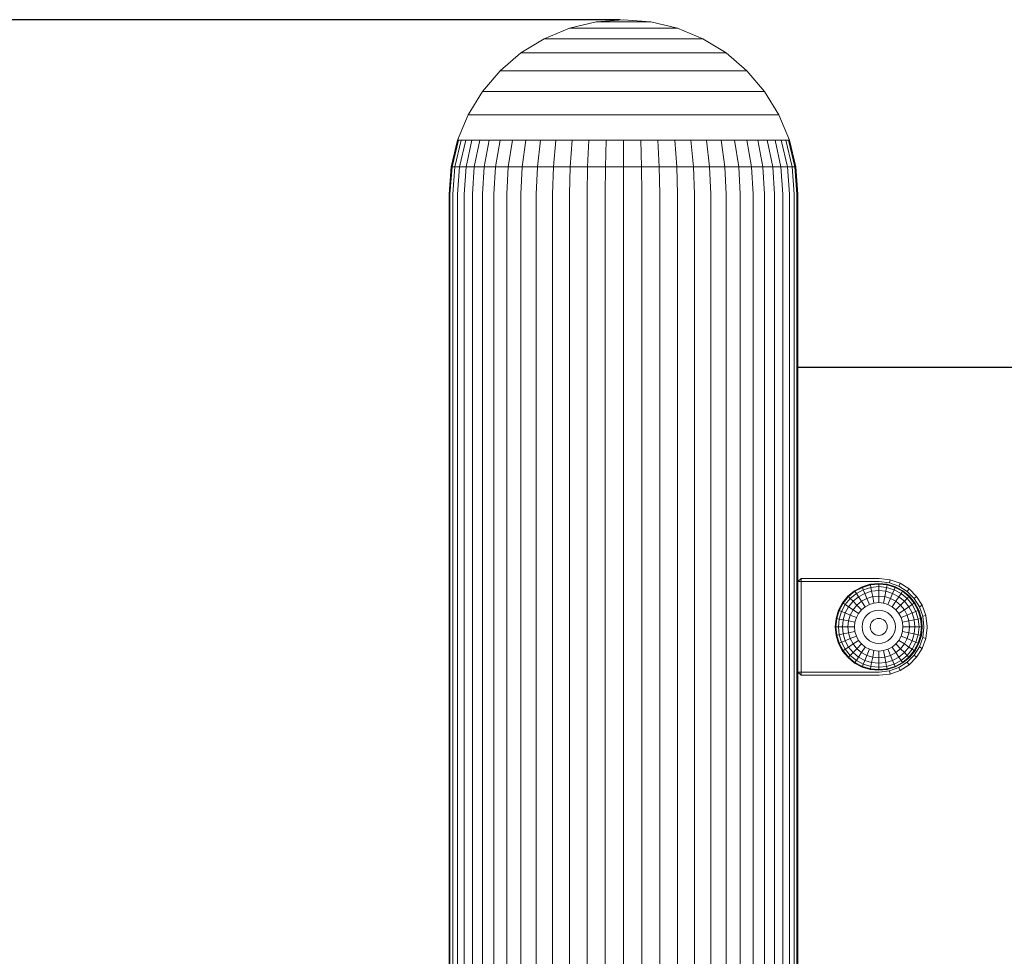
# Model space of a CAD drawing. Units: millimetres. Extents: x 1112 to 5414, y -1311 to 3824.
# Drawn here: x 3175 to 3480, y 3534 to 3824 of the extents above; entities that cross this region are included whole.
import ezdxf

# ---------------------------------------------------------------- set-up
doc = ezdxf.new("R2010")
doc.units = ezdxf.units.MM
doc.layers.add('размер', color=92, linetype='Continuous', lineweight=15)
doc.styles.get("Standard").update_dxf_attribs({"font": 'txt.shx'})
doc.dimstyles.new('Размер М1.1', dxfattribs={"dimtxt": 300, "dimasz": 200, "dimexe": 1, "dimexo": 1, "dimgap": 50, "dimtad": 1, "dimdec": 0, "dimzin": 0, "dimtxsty": 'Standard', "dimcen": 2.5, "dimazin": 0, "dimtfac": 1, "dimtmove": 0, "dimatfit": 3, "dimfxl": 1, "dimtzin": 0, "dimarcsym": 0})

# ---------------------------------------------------------------- blocks, each defined once
blk = doc.blocks.new('A$Cc3f8c36b')
at = {"color": 0, "linetype": 'Continuous', "lineweight": 0, "extrusion": (2.22045e-16, 1, -2.22045e-16)}
for p, q in [((79.04, 1968.32), (87.28, 1970.3)), ((87.28, 1970.3), (95.72, 1970.96)), ((87.32, 1970.3), (87.28, 1970.3)), ((87.46, 1970.3), (87.32, 1970.3)), ((87.69, 1970.3), (87.46, 1970.3)), ((88.01, 1970.3), (87.69, 1970.3)), ((88.41, 1970.3), (88.01, 1970.3)), ((88.89, 1970.3), (88.41, 1970.3)), ((89.45, 1970.3), (88.89, 1970.3)), ((90.07, 1970.3), (89.45, 1970.3)), ((90.76, 1970.3), (90.07, 1970.3)), ((91.5, 1970.3), (90.76, 1970.3)), ((92.29, 1970.3), (91.5, 1970.3)), ((93.11, 1970.3), (92.29, 1970.3)), ((93.97, 1970.3), (93.11, 1970.3)), ((94.84, 1970.3), (93.97, 1970.3)), ((95.72, 1970.3), (94.84, 1970.3)), ((104.17, 1970.3), (95.72, 1970.96)), ((96.61, 1970.3), (95.72, 1970.3)), ((97.48, 1970.3), (96.61, 1970.3)), ((98.33, 1970.3), (97.48, 1970.3)), ((99.16, 1970.3), (98.33, 1970.3)), ((99.95, 1970.3), (99.16, 1970.3)), ((100.69, 1970.3), (99.95, 1970.3)), ((101.38, 1970.3), (100.69, 1970.3)), ((102, 1970.3), (101.38, 1970.3)), ((102.56, 1970.3), (102, 1970.3)), ((103.04, 1970.3), (102.56, 1970.3)), ((103.44, 1970.3), (103.04, 1970.3)), ((103.76, 1970.3), (103.44, 1970.3)), ((103.99, 1970.3), (103.76, 1970.3)), ((104.12, 1970.3), (103.99, 1970.3)), ((104.17, 1970.3), (104.12, 1970.3)), ((112.41, 1968.32), (104.17, 1970.3)), ((71.21, 1965.08), (79.04, 1968.32)), ((79.13, 1968.32), (79.04, 1968.32)), ((79.4, 1968.32), (79.13, 1968.32)), ((79.85, 1968.32), (79.4, 1968.32)), ((80.48, 1968.32), (79.85, 1968.32)), ((81.27, 1968.32), (80.48, 1968.32)), ((82.22, 1968.32), (81.27, 1968.32)), ((83.32, 1968.32), (82.22, 1968.32)), ((84.56, 1968.32), (83.32, 1968.32)), ((85.92, 1968.32), (84.56, 1968.32)), ((87.38, 1968.32), (85.92, 1968.32)), ((88.94, 1968.32), (87.38, 1968.32)), ((90.57, 1968.32), (88.94, 1968.32)), ((92.25, 1968.32), (90.57, 1968.32)), ((93.98, 1968.32), (92.25, 1968.32)), ((95.72, 1968.32), (93.98, 1968.32)), ((97.47, 1968.32), (95.72, 1968.32)), ((99.19, 1968.32), (97.47, 1968.32)), ((100.88, 1968.32), (99.19, 1968.32)), ((102.51, 1968.32), (100.88, 1968.32)), ((104.07, 1968.32), (102.51, 1968.32)), ((105.53, 1968.32), (104.07, 1968.32)), ((106.89, 1968.32), (105.53, 1968.32)), ((108.12, 1968.32), (106.89, 1968.32)), ((109.22, 1968.32), (108.12, 1968.32)), ((110.17, 1968.32), (109.22, 1968.32)), ((110.97, 1968.32), (110.17, 1968.32)), ((111.59, 1968.32), (110.97, 1968.32)), ((112.05, 1968.32), (111.59, 1968.32)), ((112.32, 1968.32), (112.05, 1968.32)), ((112.41, 1968.32), (112.32, 1968.32)), ((120.24, 1965.08), (112.41, 1968.32)), ((63.98, 1960.65), (71.21, 1965.08)), ((71.34, 1965.08), (71.21, 1965.08)), ((71.74, 1965.08), (71.34, 1965.08)), ((72.41, 1965.08), (71.74, 1965.08)), ((73.33, 1965.08), (72.41, 1965.08)), ((74.49, 1965.08), (73.33, 1965.08)), ((75.89, 1965.08), (74.49, 1965.08)), ((77.51, 1965.08), (75.89, 1965.08)), ((79.32, 1965.08), (77.51, 1965.08)), ((81.31, 1965.08), (79.32, 1965.08)), ((83.47, 1965.08), (81.31, 1965.08)), ((85.75, 1965.08), (83.47, 1965.08)), ((88.15, 1965.08), (85.75, 1965.08)), ((90.63, 1965.08), (88.15, 1965.08)), ((93.16, 1965.08), (90.63, 1965.08)), ((95.72, 1965.08), (93.16, 1965.08)), ((98.29, 1965.08), (95.72, 1965.08)), ((100.82, 1965.08), (98.29, 1965.08)), ((103.3, 1965.08), (100.82, 1965.08)), ((105.7, 1965.08), (103.3, 1965.08)), ((107.98, 1965.08), (105.7, 1965.08)), ((110.13, 1965.08), (107.98, 1965.08)), ((112.13, 1965.08), (110.13, 1965.08)), ((113.94, 1965.08), (112.13, 1965.08)), ((115.56, 1965.08), (113.94, 1965.08)), ((116.95, 1965.08), (115.56, 1965.08)), ((118.12, 1965.08), (116.95, 1965.08)), ((119.04, 1965.08), (118.12, 1965.08)), ((119.7, 1965.08), (119.04, 1965.08)), ((120.1, 1965.08), (119.7, 1965.08)), ((120.24, 1965.08), (120.1, 1965.08)), ((127.46, 1960.65), (120.24, 1965.08)), ((57.54, 1955.14), (63.98, 1960.65)), ((64.16, 1960.65), (63.98, 1960.65)), ((64.68, 1960.65), (64.16, 1960.65)), ((65.54, 1960.65), (64.68, 1960.65)), ((66.73, 1960.65), (65.54, 1960.65)), ((68.24, 1960.65), (66.73, 1960.65)), ((70.05, 1960.65), (68.24, 1960.65)), ((72.14, 1960.65), (70.05, 1960.65)), ((74.49, 1960.65), (72.14, 1960.65)), ((77.07, 1960.65), (74.49, 1960.65)), ((79.85, 1960.65), (77.07, 1960.65)), ((82.81, 1960.65), (79.85, 1960.65)), ((85.92, 1960.65), (82.81, 1960.65)), ((89.12, 1960.65), (85.92, 1960.65)), ((92.41, 1960.65), (89.12, 1960.65)), ((95.72, 1960.65), (92.41, 1960.65)), ((99.04, 1960.65), (95.72, 1960.65)), ((102.32, 1960.65), (99.04, 1960.65)), ((105.53, 1960.65), (102.32, 1960.65)), ((108.63, 1960.65), (105.53, 1960.65)), ((111.59, 1960.65), (108.63, 1960.65)), ((114.38, 1960.65), (111.59, 1960.65)), ((116.96, 1960.65), (114.38, 1960.65)), ((119.31, 1960.65), (116.96, 1960.65)), ((121.4, 1960.65), (119.31, 1960.65)), ((123.21, 1960.65), (121.4, 1960.65)), ((124.72, 1960.65), (123.21, 1960.65)), ((125.91, 1960.65), (124.72, 1960.65)), ((126.77, 1960.65), (125.91, 1960.65)), ((127.29, 1960.65), (126.77, 1960.65)), ((127.46, 1960.65), (127.29, 1960.65)), ((133.91, 1955.14), (127.46, 1960.65)), ((52.04, 1948.7), (57.54, 1955.14)), ((57.75, 1955.14), (57.54, 1955.14)), ((58.37, 1955.14), (57.75, 1955.14)), ((59.41, 1955.14), (58.37, 1955.14)), ((60.84, 1955.14), (59.41, 1955.14)), ((62.66, 1955.14), (60.84, 1955.14)), ((64.83, 1955.14), (62.66, 1955.14)), ((67.35, 1955.14), (64.83, 1955.14)), ((70.17, 1955.14), (67.35, 1955.14)), ((73.28, 1955.14), (70.17, 1955.14)), ((76.63, 1955.14), (73.28, 1955.14)), ((80.19, 1955.14), (76.63, 1955.14)), ((83.92, 1955.14), (80.19, 1955.14)), ((87.78, 1955.14), (83.92, 1955.14)), ((91.73, 1955.14), (87.78, 1955.14)), ((95.72, 1955.14), (91.73, 1955.14)), ((99.72, 1955.14), (95.72, 1955.14)), ((103.66, 1955.14), (99.72, 1955.14)), ((107.52, 1955.14), (103.66, 1955.14)), ((111.25, 1955.14), (107.52, 1955.14)), ((114.82, 1955.14), (111.25, 1955.14)), ((118.17, 1955.14), (114.82, 1955.14)), ((121.27, 1955.14), (118.17, 1955.14)), ((124.1, 1955.14), (121.27, 1955.14)), ((126.62, 1955.14), (124.1, 1955.14)), ((128.79, 1955.14), (126.62, 1955.14)), ((130.61, 1955.14), (128.79, 1955.14)), ((132.04, 1955.14), (130.61, 1955.14)), ((133.07, 1955.14), (132.04, 1955.14)), ((133.7, 1955.14), (133.07, 1955.14)), ((133.91, 1955.14), (133.7, 1955.14)), ((139.41, 1948.7), (133.91, 1955.14)), ((47.61, 1941.48), (52.04, 1948.7)), ((52.28, 1948.7), (52.04, 1948.7)), ((52.99, 1948.7), (52.28, 1948.7)), ((54.17, 1948.7), (52.99, 1948.7)), ((55.81, 1948.7), (54.17, 1948.7)), ((57.89, 1948.7), (55.81, 1948.7)), ((60.38, 1948.7), (57.89, 1948.7)), ((63.26, 1948.7), (60.38, 1948.7)), ((66.49, 1948.7), (63.26, 1948.7)), ((70.05, 1948.7), (66.49, 1948.7)), ((73.88, 1948.7), (70.05, 1948.7)), ((77.95, 1948.7), (73.88, 1948.7)), ((82.22, 1948.7), (77.95, 1948.7)), ((86.64, 1948.7), (82.22, 1948.7)), ((91.16, 1948.7), (86.64, 1948.7)), ((95.72, 1948.7), (91.16, 1948.7)), ((100.29, 1948.7), (95.72, 1948.7)), ((104.81, 1948.7), (100.29, 1948.7)), ((109.22, 1948.7), (104.81, 1948.7)), ((113.49, 1948.7), (109.22, 1948.7)), ((117.57, 1948.7), (113.49, 1948.7)), ((121.4, 1948.7), (117.57, 1948.7)), ((124.96, 1948.7), (121.4, 1948.7)), ((128.19, 1948.7), (124.96, 1948.7)), ((131.07, 1948.7), (128.19, 1948.7)), ((133.56, 1948.7), (131.07, 1948.7)), ((135.63, 1948.7), (133.56, 1948.7)), ((137.27, 1948.7), (135.63, 1948.7)), ((138.46, 1948.7), (137.27, 1948.7)), ((139.17, 1948.7), (138.46, 1948.7)), ((139.41, 1948.7), (139.17, 1948.7)), ((143.84, 1941.48), (139.41, 1948.7)), ((44.37, 1933.65), (47.61, 1941.48)), ((47.87, 1941.48), (47.61, 1941.48)), ((48.66, 1941.48), (47.87, 1941.48)), ((49.96, 1941.48), (48.66, 1941.48)), ((51.77, 1941.48), (49.96, 1941.48)), ((54.06, 1941.48), (51.77, 1941.48)), ((56.8, 1941.48), (54.06, 1941.48)), ((59.97, 1941.48), (56.8, 1941.48)), ((63.53, 1941.48), (59.97, 1941.48)), ((67.44, 1941.48), (63.53, 1941.48)), ((71.67, 1941.48), (67.44, 1941.48)), ((76.15, 1941.48), (71.67, 1941.48)), ((80.86, 1941.48), (76.15, 1941.48)), ((85.72, 1941.48), (80.86, 1941.48)), ((90.69, 1941.48), (85.72, 1941.48)), ((95.72, 1941.48), (90.69, 1941.48)), ((100.75, 1941.48), (95.72, 1941.48)), ((105.73, 1941.48), (100.75, 1941.48)), ((110.59, 1941.48), (105.73, 1941.48)), ((115.29, 1941.48), (110.59, 1941.48)), ((119.78, 1941.48), (115.29, 1941.48)), ((124, 1941.48), (119.78, 1941.48)), ((127.92, 1941.48), (124, 1941.48)), ((131.48, 1941.48), (127.92, 1941.48)), ((134.65, 1941.48), (131.48, 1941.48)), ((137.39, 1941.48), (134.65, 1941.48)), ((139.68, 1941.48), (137.39, 1941.48)), ((141.48, 1941.48), (139.68, 1941.48)), ((142.79, 1941.48), (141.48, 1941.48)), ((143.57, 1941.48), (142.79, 1941.48)), ((143.84, 1941.48), (143.57, 1941.48)), ((147.08, 1933.65), (143.84, 1941.48)), ((42.39, 1925.41), (44.37, 1933.65)), ((42.68, 1925.41), (44.65, 1933.65)), ((43.55, 1925.41), (45.49, 1933.65)), ((44.65, 1933.65), (44.37, 1933.65)), ((45.49, 1933.65), (44.65, 1933.65)), ((45, 1925.41), (46.88, 1933.65)), ((46.88, 1933.65), (45.49, 1933.65)), ((48.81, 1933.65), (46.88, 1933.65)), ((47, 1925.41), (48.81, 1933.65)), ((51.25, 1933.65), (48.81, 1933.65)), ((49.53, 1925.41), (51.25, 1933.65)), ((54.17, 1933.65), (51.25, 1933.65)), ((52.57, 1925.41), (54.17, 1933.65)), ((57.56, 1933.65), (54.17, 1933.65)), ((56.09, 1925.41), (57.56, 1933.65)), ((61.36, 1933.65), (57.56, 1933.65)), ((60.04, 1925.41), (61.36, 1933.65)), ((65.54, 1933.65), (61.36, 1933.65)), ((64.37, 1925.41), (65.54, 1933.65)), ((70.05, 1933.65), (65.54, 1933.65)), ((69.06, 1925.41), (70.05, 1933.65)), ((74.83, 1933.65), (70.05, 1933.65)), ((74.03, 1925.41), (74.83, 1933.65)), ((79.85, 1933.65), (74.83, 1933.65)), ((79.24, 1925.41), (79.85, 1933.65)), ((85.05, 1933.65), (79.85, 1933.65)), ((84.63, 1925.41), (85.05, 1933.65)), ((90.36, 1933.65), (85.05, 1933.65)), ((90.15, 1925.41), (90.36, 1933.65)), ((95.72, 1933.65), (90.36, 1933.65)), ((101.09, 1933.65), (95.72, 1933.65)), ((95.72, 1925.41), (95.72, 1933.65)), ((106.4, 1933.65), (101.09, 1933.65)), ((101.3, 1925.41), (101.09, 1933.65)), ((111.59, 1933.65), (106.4, 1933.65)), ((106.81, 1925.41), (106.4, 1933.65)), ((116.61, 1933.65), (111.59, 1933.65)), ((112.21, 1925.41), (111.59, 1933.65)), ((121.4, 1933.65), (116.61, 1933.65)), ((117.42, 1925.41), (116.61, 1933.65)), ((125.91, 1933.65), (121.4, 1933.65)), ((122.39, 1925.41), (121.4, 1933.65)), ((130.09, 1933.65), (125.91, 1933.65)), ((127.07, 1925.41), (125.91, 1933.65)), ((133.89, 1933.65), (130.09, 1933.65)), ((131.41, 1925.41), (130.09, 1933.65)), ((137.27, 1933.65), (133.89, 1933.65)), ((135.36, 1925.41), (133.89, 1933.65)), ((140.2, 1933.65), (137.27, 1933.65)), ((138.87, 1925.41), (137.27, 1933.65)), ((142.64, 1933.65), (140.2, 1933.65)), ((141.91, 1925.41), (140.2, 1933.65)), ((144.57, 1933.65), (142.64, 1933.65)), ((144.45, 1925.41), (142.64, 1933.65)), ((145.96, 1933.65), (144.57, 1933.65)), ((146.45, 1925.41), (144.57, 1933.65)), ((146.8, 1933.65), (145.96, 1933.65)), ((147.89, 1925.41), (145.96, 1933.65)), ((147.08, 1933.65), (146.8, 1933.65)), ((148.77, 1925.41), (146.8, 1933.65)), ((149.06, 1925.41), (147.08, 1933.65)), ((41.72, 1916.96), (42.39, 1925.41)), ((42.02, 1916.96), (42.68, 1925.41)), ((42.68, 1925.41), (42.39, 1925.41)), ((43.55, 1925.41), (42.68, 1925.41)), ((42.9, 1916.96), (43.55, 1925.41)), ((45, 1925.41), (43.55, 1925.41)), ((44.37, 1916.96), (45, 1925.41)), ((47, 1925.41), (45, 1925.41)), ((46.39, 1916.96), (47, 1925.41)), ((49.53, 1925.41), (47, 1925.41)), ((48.96, 1916.96), (49.53, 1925.41)), ((52.57, 1925.41), (49.53, 1925.41)), ((52.04, 1916.96), (52.57, 1925.41)), ((56.09, 1925.41), (52.57, 1925.41)), ((55.59, 1916.96), (56.09, 1925.41)), ((60.04, 1925.41), (56.09, 1925.41)), ((59.59, 1916.96), (60.04, 1925.41)), ((64.37, 1925.41), (60.04, 1925.41)), ((63.98, 1916.96), (64.37, 1925.41)), ((69.06, 1925.41), (64.37, 1925.41)), ((68.72, 1916.96), (69.06, 1925.41)), ((74.03, 1925.41), (69.06, 1925.41)), ((73.76, 1916.96), (74.03, 1925.41)), ((79.24, 1925.41), (74.03, 1925.41)), ((79.04, 1916.96), (79.24, 1925.41)), ((84.63, 1925.41), (79.24, 1925.41)), ((84.5, 1916.96), (84.63, 1925.41)), ((90.15, 1925.41), (84.63, 1925.41)), ((90.08, 1916.96), (90.15, 1925.41)), ((95.72, 1925.41), (90.15, 1925.41)), ((101.3, 1925.41), (95.72, 1925.41)), ((95.72, 1916.96), (95.72, 1925.41)), ((106.81, 1925.41), (101.3, 1925.41)), ((101.37, 1916.96), (101.3, 1925.41)), ((112.21, 1925.41), (106.81, 1925.41)), ((106.95, 1916.96), (106.81, 1925.41)), ((117.42, 1925.41), (112.21, 1925.41)), ((112.41, 1916.96), (112.21, 1925.41)), ((122.39, 1925.41), (117.42, 1925.41)), ((117.69, 1916.96), (117.42, 1925.41)), ((127.07, 1925.41), (122.39, 1925.41)), ((122.72, 1916.96), (122.39, 1925.41)), ((131.41, 1925.41), (127.07, 1925.41)), ((127.46, 1916.96), (127.07, 1925.41)), ((135.36, 1925.41), (131.41, 1925.41)), ((131.86, 1916.96), (131.41, 1925.41)), ((138.87, 1925.41), (135.36, 1925.41)), ((135.85, 1916.96), (135.36, 1925.41)), ((141.91, 1925.41), (138.87, 1925.41)), ((139.41, 1916.96), (138.87, 1925.41)), ((144.45, 1925.41), (141.91, 1925.41)), ((142.49, 1916.96), (141.91, 1925.41)), ((146.45, 1925.41), (144.45, 1925.41)), ((145.06, 1916.96), (144.45, 1925.41)), ((147.89, 1925.41), (146.45, 1925.41)), ((147.08, 1916.96), (146.45, 1925.41)), ((148.77, 1925.41), (147.89, 1925.41)), ((148.54, 1916.96), (147.89, 1925.41)), ((149.06, 1925.41), (148.77, 1925.41)), ((149.43, 1916.96), (148.77, 1925.41)), ((149.72, 1916.96), (149.06, 1925.41)), ((41.72, 1916.96), (41.72, 362.96)), ((42.02, 1916.96), (42.02, 362.96)), ((42.9, 1916.96), (42.9, 362.96)), ((44.37, 1916.96), (44.37, 362.96)), ((46.39, 1916.96), (46.39, 362.96)), ((48.96, 1916.96), (48.96, 362.96)), ((52.04, 1916.96), (52.04, 362.96)), ((55.59, 1916.96), (55.59, 362.96)), ((59.59, 1916.96), (59.59, 362.96)), ((63.98, 1916.96), (63.98, 362.96)), ((68.72, 1916.96), (68.72, 362.96)), ((73.76, 1916.96), (73.76, 362.96)), ((79.04, 1916.96), (79.04, 362.96)), ((84.5, 1916.96), (84.5, 362.96)), ((90.08, 1916.96), (90.08, 362.96)), ((95.72, 1916.96), (95.72, 362.96)), ((101.37, 1916.96), (101.37, 362.96)), ((106.95, 1916.96), (106.95, 362.96)), ((112.41, 1916.96), (112.41, 362.96)), ((117.69, 1916.96), (117.69, 362.96)), ((122.72, 1916.96), (122.72, 362.96)), ((127.46, 1916.96), (127.46, 362.96)), ((131.86, 1916.96), (131.86, 362.96)), ((135.85, 1916.96), (135.85, 362.96)), ((139.41, 1916.96), (139.41, 362.96)), ((142.49, 1916.96), (142.49, 362.96)), ((145.06, 1916.96), (145.06, 362.96)), ((147.08, 1916.96), (147.08, 362.96)), ((148.54, 1916.96), (148.54, 362.96)), ((149.43, 1916.96), (149.43, 362.96)), ((149.72, 1916.96), (149.72, 362.96)), ((149.72, 1796.96), (150.72, 1797.96)), ((150.72, 1796.96), (149.72, 1796.96)), ((150.72, 1796.96), (150.72, 1797.96)), ((174.87, 1797.96), (150.72, 1797.96)), ((150.72, 1796.96), (174.82, 1796.96)), ((150.72, 1768.96), (150.72, 1796.96)), ((169.57, 1795.39), (167.25, 1794.14)), ((169.66, 1795.19), (167.37, 1793.97)), ((172.1, 1796.15), (169.57, 1795.39)), ((169.66, 1795.19), (169.57, 1795.39)), ((172.14, 1795.95), (169.66, 1795.19)), ((169.95, 1794.48), (169.66, 1795.19)), ((172.29, 1795.19), (169.95, 1794.48)), ((174.72, 1796.41), (172.1, 1796.15)), ((172.14, 1795.95), (172.1, 1796.15)), ((174.72, 1796.2), (172.14, 1795.95)), ((172.29, 1795.19), (172.14, 1795.95)), ((174.72, 1795.43), (172.29, 1795.19)), ((172.53, 1793.97), (172.29, 1795.19)), ((177.35, 1796.15), (174.72, 1796.41)), ((174.72, 1796.2), (174.72, 1796.41)), ((177.31, 1795.95), (174.72, 1796.2)), ((174.72, 1795.43), (174.72, 1796.2)), ((177.16, 1795.19), (174.72, 1795.43)), ((174.72, 1794.19), (174.72, 1795.43)), ((174.82, 1796.96), (178.05, 1796.59)), ((174.87, 1797.96), (178.28, 1797.57)), ((176.91, 1793.97), (177.16, 1795.19)), ((177.16, 1795.19), (177.31, 1795.95)), ((179.5, 1794.48), (177.16, 1795.19)), ((177.31, 1795.95), (177.35, 1796.15)), ((179.79, 1795.19), (177.31, 1795.95)), ((179.87, 1795.39), (177.35, 1796.15)), ((178.28, 1797.57), (178.05, 1796.59)), ((178.05, 1796.59), (180.96, 1795.55)), ((178.28, 1797.57), (181.4, 1796.45)), ((179.5, 1794.48), (179.79, 1795.19)), ((179.79, 1795.19), (179.87, 1795.39)), ((182.08, 1793.97), (179.79, 1795.19)), ((182.19, 1794.15), (179.87, 1795.39)), ((181.4, 1796.45), (180.96, 1795.55)), ((180.96, 1795.55), (183.53, 1793.91)), ((181.4, 1796.45), (184.16, 1794.7)), ((165.21, 1792.47), (163.54, 1790.43)), ((165.36, 1792.32), (163.72, 1790.32)), ((167.25, 1794.14), (165.21, 1792.47)), ((165.36, 1792.32), (165.21, 1792.47)), ((167.37, 1793.97), (165.36, 1792.32)), ((165.91, 1791.78), (165.36, 1792.32)), ((167.8, 1793.33), (165.91, 1791.78)), ((168.49, 1792.29), (166.79, 1790.9)), ((167.37, 1793.97), (167.25, 1794.14)), ((167.8, 1793.33), (167.37, 1793.97)), ((169.95, 1794.48), (167.8, 1793.33)), ((168.49, 1792.29), (167.8, 1793.33)), ((170.43, 1793.33), (168.49, 1792.29)), ((169.42, 1790.9), (168.49, 1792.29)), ((170.43, 1793.33), (169.95, 1794.48)), ((172.53, 1793.97), (170.43, 1793.33)), ((171.07, 1791.78), (170.43, 1793.33)), ((172.86, 1792.32), (171.07, 1791.78)), ((174.72, 1794.19), (172.53, 1793.97)), ((172.86, 1792.32), (172.53, 1793.97)), ((174.72, 1792.51), (172.86, 1792.32)), ((173.26, 1790.32), (172.86, 1792.32)), ((176.91, 1793.97), (174.72, 1794.19)), ((174.72, 1792.51), (174.72, 1794.19)), ((176.59, 1792.32), (174.72, 1792.51)), ((174.72, 1790.46), (174.72, 1792.51)), ((176.19, 1790.32), (176.59, 1792.32)), ((176.59, 1792.32), (176.91, 1793.97)), ((178.38, 1791.78), (176.59, 1792.32)), ((179.02, 1793.33), (176.91, 1793.97)), ((178.38, 1791.78), (179.02, 1793.33)), ((179.02, 1793.33), (179.5, 1794.48)), ((180.96, 1792.29), (179.02, 1793.33)), ((181.65, 1793.33), (179.5, 1794.48)), ((180.03, 1790.9), (180.96, 1792.29)), ((180.96, 1792.29), (181.65, 1793.33)), ((182.66, 1790.9), (180.96, 1792.29)), ((181.65, 1793.33), (182.08, 1793.97)), ((183.54, 1791.78), (181.65, 1793.33)), ((182.08, 1793.97), (182.19, 1794.15)), ((184.09, 1792.32), (182.08, 1793.97)), ((184.23, 1792.47), (182.19, 1794.15)), ((184.16, 1794.7), (183.53, 1793.91)), ((183.53, 1793.91), (185.67, 1791.77)), ((183.54, 1791.78), (184.09, 1792.32)), ((184.09, 1792.32), (184.23, 1792.47)), ((185.73, 1790.32), (184.09, 1792.32)), ((184.16, 1794.7), (186.46, 1792.4)), ((185.91, 1790.44), (184.23, 1792.47)), ((186.46, 1792.4), (185.67, 1791.77)), ((186.46, 1792.4), (188.21, 1789.64)), ((163.54, 1790.43), (162.3, 1788.11)), ((163.72, 1790.32), (162.49, 1788.03)), ((164.35, 1789.89), (163.2, 1787.73)), ((163.72, 1790.32), (163.54, 1790.43)), ((164.35, 1789.89), (163.72, 1790.32)), ((165.91, 1791.78), (164.35, 1789.89)), ((165.39, 1789.2), (164.35, 1789.89)), ((165.39, 1789.2), (164.35, 1787.26)), ((166.79, 1790.9), (165.39, 1789.2)), ((166.79, 1788.26), (165.39, 1789.2)), ((166.79, 1790.9), (165.91, 1791.78)), ((167.97, 1789.71), (166.79, 1790.9)), ((167.97, 1789.71), (166.79, 1788.26)), ((169.42, 1790.9), (167.97, 1789.71)), ((169.42, 1788.26), (167.97, 1789.71)), ((171.07, 1791.78), (169.42, 1790.9)), ((170.56, 1789.2), (169.42, 1790.9)), ((170.56, 1789.2), (169.42, 1788.26)), ((171.85, 1789.89), (170.56, 1789.2)), ((171.85, 1789.89), (171.07, 1791.78)), ((173.26, 1790.32), (171.85, 1789.89)), ((174.72, 1790.46), (173.26, 1790.32)), ((176.19, 1790.32), (174.72, 1790.46)), ((177.59, 1789.89), (176.19, 1790.32)), ((177.59, 1789.89), (178.38, 1791.78)), ((178.89, 1789.2), (177.59, 1789.89)), ((180.03, 1790.9), (178.38, 1791.78)), ((178.89, 1789.2), (180.03, 1790.9)), ((180.03, 1788.26), (178.89, 1789.2)), ((181.47, 1789.71), (180.03, 1790.9)), ((180.03, 1788.26), (181.47, 1789.71)), ((181.47, 1789.71), (182.66, 1790.9)), ((182.66, 1788.26), (181.47, 1789.71)), ((182.66, 1790.9), (183.54, 1791.78)), ((184.06, 1789.2), (182.66, 1790.9)), ((182.66, 1788.26), (184.06, 1789.2)), ((185.09, 1789.89), (183.54, 1791.78)), ((184.06, 1789.2), (185.09, 1789.89)), ((185.09, 1787.26), (184.06, 1789.2)), ((185.09, 1789.89), (185.73, 1790.32)), ((186.25, 1787.73), (185.09, 1789.89)), ((185.67, 1791.77), (187.31, 1789.2)), ((185.73, 1790.32), (185.91, 1790.44)), ((186.96, 1788.03), (185.73, 1790.32)), ((187.15, 1788.11), (185.91, 1790.44)), ((188.21, 1789.64), (187.31, 1789.2)), ((187.31, 1789.2), (188.35, 1786.28)), ((188.21, 1789.64), (189.33, 1786.51)), ((162.3, 1788.11), (161.53, 1785.58)), ((162.49, 1788.03), (161.74, 1785.54)), ((162.49, 1788.03), (162.3, 1788.11)), ((163.2, 1787.73), (162.49, 1788.03)), ((163.2, 1787.73), (162.49, 1785.39)), ((164.35, 1787.26), (163.2, 1787.73)), ((164.35, 1787.26), (163.72, 1785.15)), ((165.91, 1786.61), (164.35, 1787.26)), ((165.91, 1786.61), (165.36, 1784.82)), ((166.79, 1788.26), (165.91, 1786.61)), ((167.8, 1785.83), (165.91, 1786.61)), ((168.49, 1787.13), (166.79, 1788.26)), ((168.49, 1787.13), (167.8, 1785.83)), ((169.42, 1788.26), (168.49, 1787.13)), ((171.07, 1786.61), (170.43, 1785.83)), ((171.85, 1787.26), (171.07, 1786.61)), ((172.75, 1787.73), (171.85, 1787.26)), ((173.72, 1788.03), (172.75, 1787.73)), ((174.72, 1788.13), (173.72, 1788.03)), ((175.73, 1788.03), (174.72, 1788.13)), ((176.7, 1787.73), (175.73, 1788.03)), ((177.59, 1787.26), (176.7, 1787.73)), ((178.38, 1786.61), (177.59, 1787.26)), ((179.02, 1785.83), (178.38, 1786.61)), ((180.96, 1787.13), (180.03, 1788.26)), ((180.96, 1787.13), (182.66, 1788.26)), ((181.65, 1785.83), (180.96, 1787.13)), ((181.65, 1785.83), (183.54, 1786.61)), ((183.54, 1786.61), (182.66, 1788.26)), ((183.54, 1786.61), (185.09, 1787.26)), ((184.09, 1784.82), (183.54, 1786.61)), ((185.09, 1787.26), (186.25, 1787.73)), ((185.73, 1785.15), (185.09, 1787.26)), ((186.25, 1787.73), (186.96, 1788.03)), ((186.96, 1785.39), (186.25, 1787.73)), ((186.96, 1788.03), (187.15, 1788.11)), ((187.71, 1785.54), (186.96, 1788.03)), ((187.92, 1785.59), (187.15, 1788.11)), ((189.33, 1786.51), (188.35, 1786.28)), ((188.35, 1786.28), (188.72, 1783.05)), ((189.33, 1786.51), (189.72, 1783.11)), ((161.53, 1785.58), (161.27, 1782.96)), ((161.27, 1782.96), (161.53, 1780.33)), ((161.48, 1782.96), (161.27, 1782.96)), ((161.74, 1785.54), (161.48, 1782.96)), ((161.48, 1782.96), (161.74, 1780.38)), ((162.25, 1782.96), (161.48, 1782.96)), ((161.74, 1785.54), (161.53, 1785.58)), ((162.49, 1785.39), (161.74, 1785.54)), ((162.49, 1785.39), (162.25, 1782.96)), ((162.25, 1782.96), (162.49, 1780.53)), ((163.5, 1782.96), (162.25, 1782.96)), ((163.72, 1785.15), (162.49, 1785.39)), ((163.72, 1785.15), (163.5, 1782.96)), ((163.5, 1782.96), (163.72, 1780.77)), ((165.18, 1782.96), (163.5, 1782.96)), ((165.36, 1784.82), (163.72, 1785.15)), ((165.36, 1784.82), (165.18, 1782.96)), ((165.18, 1782.96), (165.36, 1781.1)), ((167.22, 1782.96), (165.18, 1782.96)), ((167.37, 1784.42), (165.36, 1784.82)), ((167.37, 1784.42), (167.22, 1782.96)), ((167.22, 1782.96), (167.37, 1781.5)), ((167.8, 1785.83), (167.37, 1784.42)), ((169.66, 1783.97), (169.56, 1782.96)), ((169.56, 1782.96), (169.66, 1781.95)), ((169.95, 1784.94), (169.66, 1783.97)), ((170.43, 1785.83), (169.95, 1784.94)), ((172.14, 1783.47), (172.09, 1782.96)), ((172.09, 1782.96), (172.14, 1782.45)), ((172.29, 1783.97), (172.14, 1783.47)), ((172.53, 1784.42), (172.29, 1783.97)), ((172.86, 1784.82), (172.53, 1784.42)), ((173.26, 1785.15), (172.86, 1784.82)), ((173.72, 1785.39), (173.26, 1785.15)), ((174.21, 1785.54), (173.72, 1785.39)), ((174.72, 1785.59), (174.21, 1785.54)), ((175.24, 1785.54), (174.72, 1785.59)), ((175.73, 1785.39), (175.24, 1785.54)), ((176.19, 1785.15), (175.73, 1785.39)), ((176.59, 1784.82), (176.19, 1785.15)), ((176.91, 1784.42), (176.59, 1784.82)), ((177.16, 1783.97), (176.91, 1784.42)), ((177.31, 1783.47), (177.16, 1783.97)), ((177.36, 1782.96), (177.31, 1783.47)), ((177.36, 1782.96), (177.31, 1782.45)), ((179.5, 1784.94), (179.02, 1785.83)), ((179.79, 1783.97), (179.5, 1784.94)), ((179.89, 1782.96), (179.79, 1783.97)), ((179.89, 1782.96), (179.79, 1781.95)), ((182.08, 1784.42), (181.65, 1785.83)), ((182.08, 1784.42), (184.09, 1784.82)), ((182.22, 1782.96), (182.08, 1784.42)), ((182.22, 1782.96), (182.08, 1781.5)), ((182.22, 1782.96), (184.27, 1782.96)), ((184.09, 1784.82), (185.73, 1785.15)), ((184.27, 1782.96), (184.09, 1784.82)), ((184.27, 1782.96), (184.09, 1781.1)), ((184.27, 1782.96), (185.95, 1782.96)), ((185.73, 1785.15), (186.96, 1785.39)), ((185.95, 1782.96), (185.73, 1785.15)), ((185.95, 1782.96), (185.73, 1780.77)), ((185.95, 1782.96), (187.2, 1782.96)), ((186.96, 1785.39), (187.71, 1785.54)), ((187.2, 1782.96), (186.96, 1785.39)), ((187.2, 1782.96), (186.96, 1780.53)), ((187.2, 1782.96), (187.97, 1782.96)), ((187.71, 1785.54), (187.92, 1785.59)), ((187.97, 1782.96), (187.71, 1785.54)), ((187.97, 1782.96), (187.71, 1780.38)), ((188.18, 1782.96), (187.92, 1785.59)), ((188.18, 1782.96), (187.92, 1780.34)), ((187.97, 1782.96), (188.18, 1782.96)), ((188.72, 1782.87), (188.35, 1779.64)), ((188.72, 1783.05), (188.72, 1782.87)), ((189.72, 1783.11), (189.72, 1782.81)), ((161.74, 1780.38), (161.53, 1780.33)), ((161.53, 1780.33), (162.3, 1777.81)), ((162.49, 1780.53), (161.74, 1780.38)), ((161.74, 1780.38), (162.49, 1777.89)), ((163.72, 1780.77), (162.49, 1780.53)), ((162.49, 1780.53), (163.2, 1778.19)), ((165.36, 1781.1), (163.72, 1780.77)), ((163.72, 1780.77), (164.35, 1778.67)), ((167.37, 1781.5), (165.36, 1781.1)), ((165.36, 1781.1), (165.91, 1779.31)), ((167.8, 1780.09), (165.91, 1779.31)), ((167.37, 1781.5), (167.8, 1780.09)), ((167.8, 1780.09), (168.49, 1778.79)), ((169.66, 1781.95), (169.95, 1780.98)), ((169.95, 1780.98), (170.43, 1780.09)), ((170.43, 1780.09), (171.07, 1779.31)), ((172.14, 1782.45), (172.29, 1781.95)), ((172.29, 1781.95), (172.53, 1781.5)), ((172.53, 1781.5), (172.86, 1781.1)), ((172.86, 1781.1), (173.26, 1780.77)), ((173.26, 1780.77), (173.72, 1780.53)), ((173.72, 1780.53), (174.21, 1780.38)), ((174.21, 1780.38), (174.72, 1780.33)), ((174.72, 1780.33), (175.24, 1780.38)), ((175.24, 1780.38), (175.73, 1780.53)), ((175.73, 1780.53), (176.19, 1780.77)), ((176.19, 1780.77), (176.59, 1781.1)), ((176.59, 1781.1), (176.91, 1781.5)), ((176.91, 1781.5), (177.16, 1781.95)), ((177.16, 1781.95), (177.31, 1782.45)), ((178.38, 1779.31), (179.02, 1780.09)), ((179.02, 1780.09), (179.5, 1780.98)), ((179.5, 1780.98), (179.79, 1781.95)), ((180.96, 1778.79), (181.65, 1780.09)), ((181.65, 1780.09), (182.08, 1781.5)), ((181.65, 1780.09), (183.54, 1779.31)), ((182.08, 1781.5), (184.09, 1781.1)), ((183.54, 1779.31), (184.09, 1781.1)), ((184.09, 1781.1), (185.73, 1780.77)), ((185.09, 1778.67), (185.73, 1780.77)), ((185.73, 1780.77), (186.96, 1780.53)), ((186.25, 1778.19), (186.96, 1780.53)), ((186.96, 1780.53), (187.71, 1780.38)), ((186.96, 1777.89), (187.71, 1780.38)), ((187.15, 1777.82), (187.92, 1780.34)), ((187.71, 1780.38), (187.92, 1780.34)), ((189.33, 1779.41), (189.72, 1782.81)), ((162.49, 1777.89), (162.3, 1777.81)), ((162.3, 1777.81), (163.54, 1775.48)), ((163.2, 1778.19), (162.49, 1777.89)), ((162.49, 1777.89), (163.72, 1775.6)), ((164.35, 1778.67), (163.2, 1778.19)), ((163.2, 1778.19), (164.35, 1776.03)), ((165.91, 1779.31), (164.35, 1778.67)), ((164.35, 1778.67), (165.39, 1776.72)), ((166.79, 1777.66), (165.39, 1776.72)), ((165.91, 1779.31), (166.79, 1777.66)), ((168.49, 1778.79), (166.79, 1777.66)), ((166.79, 1777.66), (167.97, 1776.21)), ((169.42, 1777.66), (167.97, 1776.21)), ((168.49, 1778.79), (169.42, 1777.66)), ((169.42, 1777.66), (170.56, 1776.72)), ((171.07, 1779.31), (171.85, 1778.67)), ((171.85, 1778.67), (172.75, 1778.19)), ((172.75, 1778.19), (173.72, 1777.89)), ((173.72, 1777.89), (174.72, 1777.79)), ((174.72, 1777.79), (175.73, 1777.89)), ((175.73, 1777.89), (176.7, 1778.19)), ((176.7, 1778.19), (177.59, 1778.67)), ((177.59, 1778.67), (178.38, 1779.31)), ((178.89, 1776.72), (180.03, 1777.66)), ((180.03, 1777.66), (180.96, 1778.79)), ((180.03, 1777.66), (181.47, 1776.21)), ((180.96, 1778.79), (182.66, 1777.66)), ((181.47, 1776.21), (182.66, 1777.66)), ((182.66, 1777.66), (183.54, 1779.31)), ((182.66, 1777.66), (184.06, 1776.72)), ((183.54, 1779.31), (185.09, 1778.67)), ((184.06, 1776.72), (185.09, 1778.67)), ((185.09, 1778.67), (186.25, 1778.19)), ((185.09, 1776.03), (186.25, 1778.19)), ((185.73, 1775.6), (186.96, 1777.89)), ((185.91, 1775.49), (187.15, 1777.82)), ((186.25, 1778.19), (186.96, 1777.89)), ((186.96, 1777.89), (187.15, 1777.82)), ((188.35, 1779.64), (187.31, 1776.73)), ((188.21, 1776.28), (189.33, 1779.41)), ((189.33, 1779.41), (188.35, 1779.64)), ((163.72, 1775.6), (163.54, 1775.48)), ((163.54, 1775.48), (165.22, 1773.45)), ((164.35, 1776.03), (163.72, 1775.6)), ((163.72, 1775.6), (165.36, 1773.6)), ((165.39, 1776.72), (164.35, 1776.03)), ((164.35, 1776.03), (165.91, 1774.14)), ((165.91, 1774.14), (165.36, 1773.6)), ((165.39, 1776.72), (166.79, 1775.02)), ((166.79, 1775.02), (165.91, 1774.14)), ((165.91, 1774.14), (167.8, 1772.59)), ((167.97, 1776.21), (166.79, 1775.02)), ((166.79, 1775.02), (168.49, 1773.63)), ((167.97, 1776.21), (169.42, 1775.02)), ((169.42, 1775.02), (168.49, 1773.63)), ((170.56, 1776.72), (169.42, 1775.02)), ((169.42, 1775.02), (171.07, 1774.14)), ((171.07, 1774.14), (170.43, 1772.59)), ((170.56, 1776.72), (171.85, 1776.03)), ((171.85, 1776.03), (171.07, 1774.14)), ((171.07, 1774.14), (172.86, 1773.6)), ((171.85, 1776.03), (173.26, 1775.6)), ((173.26, 1775.6), (172.86, 1773.6)), ((173.26, 1775.6), (174.72, 1775.46)), ((174.72, 1775.46), (176.19, 1775.6)), ((174.72, 1775.46), (174.72, 1773.42)), ((176.19, 1775.6), (177.59, 1776.03)), ((176.19, 1775.6), (176.59, 1773.6)), ((176.59, 1773.6), (178.38, 1774.14)), ((177.59, 1776.03), (178.89, 1776.72)), ((177.59, 1776.03), (178.38, 1774.14)), ((178.38, 1774.14), (180.03, 1775.02)), ((178.38, 1774.14), (179.02, 1772.59)), ((178.89, 1776.72), (180.03, 1775.02)), ((180.03, 1775.02), (181.47, 1776.21)), ((180.03, 1775.02), (180.96, 1773.63)), ((180.96, 1773.63), (182.66, 1775.02)), ((181.47, 1776.21), (182.66, 1775.02)), ((181.65, 1772.59), (183.54, 1774.14)), ((182.66, 1775.02), (184.06, 1776.72)), ((182.66, 1775.02), (183.54, 1774.14)), ((185.67, 1774.16), (183.53, 1772.01)), ((183.54, 1774.14), (185.09, 1776.03)), ((183.54, 1774.14), (184.09, 1773.6)), ((184.06, 1776.72), (185.09, 1776.03)), ((184.09, 1773.6), (185.73, 1775.6)), ((184.24, 1773.45), (185.91, 1775.49)), ((185.09, 1776.03), (185.73, 1775.6)), ((187.31, 1776.73), (185.67, 1774.16)), ((186.46, 1773.53), (185.67, 1774.16)), ((185.73, 1775.6), (185.91, 1775.49)), ((186.46, 1773.53), (188.21, 1776.28)), ((188.21, 1776.28), (187.31, 1776.73)), ((165.36, 1773.6), (165.22, 1773.45)), ((165.22, 1773.45), (167.25, 1771.77)), ((165.36, 1773.6), (167.37, 1771.95)), ((167.37, 1771.95), (167.25, 1771.77)), ((167.25, 1771.77), (169.58, 1770.53)), ((167.8, 1772.59), (167.37, 1771.95)), ((167.37, 1771.95), (169.66, 1770.73)), ((168.49, 1773.63), (167.8, 1772.59)), ((167.8, 1772.59), (169.95, 1771.44)), ((168.49, 1773.63), (170.43, 1772.59)), ((169.66, 1770.73), (169.58, 1770.53)), ((169.95, 1771.44), (169.66, 1770.73)), ((169.66, 1770.73), (172.14, 1769.97)), ((170.43, 1772.59), (169.95, 1771.44)), ((169.95, 1771.44), (172.29, 1770.73)), ((170.43, 1772.59), (172.53, 1771.95)), ((172.29, 1770.73), (172.14, 1769.97)), ((172.53, 1771.95), (172.29, 1770.73)), ((172.29, 1770.73), (174.72, 1770.49)), ((172.86, 1773.6), (172.53, 1771.95)), ((172.53, 1771.95), (174.72, 1771.74)), ((172.86, 1773.6), (174.72, 1773.42)), ((174.72, 1773.42), (176.59, 1773.6)), ((174.72, 1773.42), (174.72, 1771.74)), ((174.72, 1771.74), (176.91, 1771.95)), ((174.72, 1771.74), (174.72, 1770.49)), ((174.72, 1770.49), (177.16, 1770.73)), ((176.59, 1773.6), (176.91, 1771.95)), ((176.91, 1771.95), (179.02, 1772.59)), ((176.91, 1771.95), (177.16, 1770.73)), ((177.16, 1770.73), (179.5, 1771.44)), ((177.16, 1770.73), (177.31, 1769.97)), ((177.31, 1769.97), (179.79, 1770.73)), ((179.02, 1772.59), (180.96, 1773.63)), ((179.02, 1772.59), (179.5, 1771.44)), ((179.5, 1771.44), (181.65, 1772.59)), ((179.5, 1771.44), (179.79, 1770.73)), ((179.79, 1770.73), (182.08, 1771.95)), ((179.79, 1770.73), (179.88, 1770.54)), ((179.88, 1770.54), (182.2, 1771.78)), ((180.96, 1773.63), (181.65, 1772.59)), ((183.53, 1772.01), (180.96, 1770.38)), ((181.4, 1769.47), (184.16, 1771.23)), ((181.65, 1772.59), (182.08, 1771.95)), ((182.08, 1771.95), (184.09, 1773.6)), ((182.08, 1771.95), (182.2, 1771.78)), ((182.2, 1771.78), (184.24, 1773.45)), ((184.16, 1771.23), (183.53, 1772.01)), ((184.09, 1773.6), (184.24, 1773.45)), ((184.16, 1771.23), (186.46, 1773.53)), ((149.72, 1768.96), (150.72, 1767.96)), ((150.72, 1768.96), (149.72, 1768.96)), ((174.82, 1768.96), (150.72, 1768.96)), ((150.72, 1768.96), (150.72, 1767.96)), ((174.87, 1767.96), (150.72, 1767.96)), ((169.58, 1770.53), (172.1, 1769.77)), ((172.14, 1769.97), (172.1, 1769.77)), ((172.1, 1769.77), (174.73, 1769.51)), ((172.14, 1769.97), (174.72, 1769.72)), ((174.72, 1770.49), (174.72, 1769.72)), ((174.72, 1769.72), (177.31, 1769.97)), ((174.72, 1769.72), (174.73, 1769.51)), ((174.73, 1769.51), (177.35, 1769.77)), ((174.82, 1768.96), (178.05, 1769.33)), ((174.87, 1767.96), (178.28, 1768.35)), ((177.31, 1769.97), (177.35, 1769.77)), ((177.35, 1769.77), (179.88, 1770.54)), ((180.96, 1770.38), (178.05, 1769.33)), ((178.28, 1768.35), (178.05, 1769.33)), ((178.28, 1768.35), (181.4, 1769.47)), ((181.4, 1769.47), (180.96, 1770.38))]:
    blk.add_line(p, q, dxfattribs=at)
blk = doc.blocks.new('*D5')
at = {"layer": 'Defpoints', "color": 0, "transparency": 16777216}
for p in [(2776.56, 3823.56), (3361.76, 3823.56), (3851.29, 2215.56)]:
    blk.add_point(p, dxfattribs=at)
at = {"layer": 'размер', "color": 0, "lineweight": -2, "transparency": 16777216}
for p, q in [((3360.76, 3823.56), (2775.56, 3823.56)), ((2776.56, 2415.56), (2776.56, 3623.56)), ((3850.29, 2215.56), (2775.56, 2215.56))]:
    blk.add_line(p, q, dxfattribs=at)
at = {"layer": 'размер', "color": 0, "transparency": 16777216}
for points in [[(2743.22, 3623.56), (2809.89, 3623.56), (2776.56, 3823.56)], [(2743.22, 2415.56), (2809.89, 2415.56), (2776.56, 2215.56)]]:
    blk.add_solid(points, dxfattribs=at)
at = {"layer": 'размер', "color": 0, "transparency": 16777216, "insert": (2626.56, 3019.56), "char_height": 200, "attachment_point": 5, "rotation": 90}
blk.add_mtext('1500', dxfattribs=at)

msp = doc.modelspace()

# ---------------------------------------------------------------- linework, layer by layer
msp.add_line((3415.76, 3715.98), (4305.76, 3715.88))

# ---------------------------------------------------------------- block references
msp.add_blockref('A$Cc3f8c36b', (3266.04, 1852.6))

# ---------------------------------------------------------------- dimensions: what is measured, and where the dimension line sits
at = {"layer": 'размер'}
dim = msp.add_linear_dim(base=(2776.56, 3823.56), p1=(3851.29, 2215.56), p2=(3361.76, 3823.56), angle=90, text='1500', dimstyle='Размер М1.1', override={"dimtxt": 200}, dxfattribs=at)
dim.commit()
dim.dimension.update_dxf_attribs({"geometry": '*D5', "text_midpoint": (2626.56, 3019.56)})

doc.saveas('drawing.dxf')
